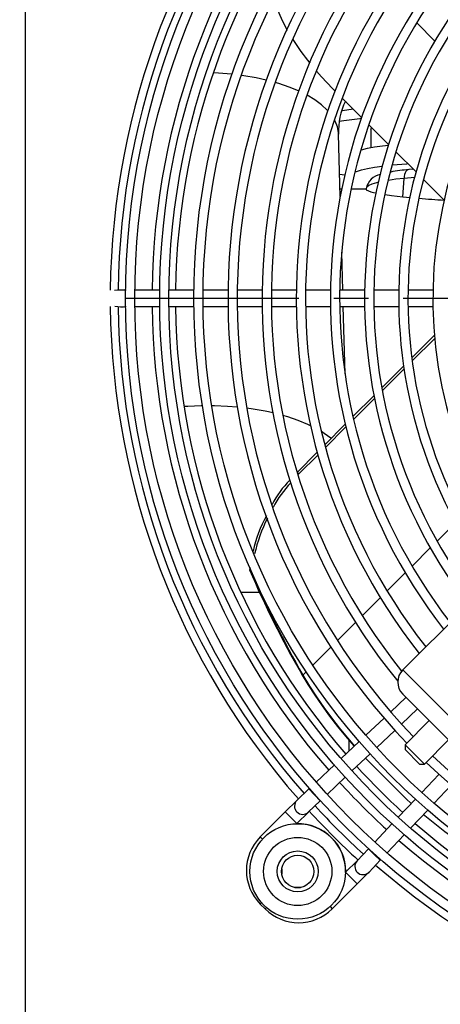
# Model space of a CAD drawing. Units: millimetres. Extents: x -5514 to 30334, y -8761 to -2229.
# Drawn here: x -4472 to -4364, y -4794 to -4539 of the extents above; entities that cross this region are included whole.
import ezdxf

# ---------------------------------------------------------------- set-up
doc = ezdxf.new("R2010")
doc.units = ezdxf.units.MM
doc.linetypes.add('CENTERX2', pattern=[20.32, 12.7, -2.54, 2.54, -2.54])
doc.layers.add('WYMIAR', color=8, linetype='Continuous')
doc.dimstyles.new('ISO-25', dxfattribs={"dimtxt": 2.5, "dimasz": 2.5, "dimexe": 1.25, "dimexo": 0.625, "dimtad": 1, "dimdsep": 46, "dimtxsty": 'Standard', "dimcen": 2.5, "dimadec": 0, "dimazin": 0, "dimtfac": 1, "dimtmove": 0, "dimatfit": 3, "dimfxl": 1, "dimarcsym": 0})

# ---------------------------------------------------------------- blocks, each defined once
blk = doc.blocks.new('*D19')
at = {"layer": 'DEFPOINTS', "color": 0, "transparency": 16777216}
for p in [(-4252.43, -4611.49), (-4668.36, -4868.44), (-4252.43, -5267.67)]:
    blk.add_point(p, dxfattribs=at)
at = {"layer": 'WYMIAR', "color": 0, "lineweight": -2, "transparency": 16777216}
for p, q in [((-4252.43, -4612.12), (-4252.43, -5268.92)), ((-4668.36, -4869.07), (-4668.36, -5268.92)), ((-4648.36, -5267.67), (-4495.15, -5267.67)), ((-4272.43, -5267.67), (-4400.57, -5267.67))]:
    blk.add_line(p, q, dxfattribs=at)
at = {"layer": 'WYMIAR', "color": 0, "transparency": 16777216}
for points in [[(-4648.36, -5264.34), (-4648.36, -5271), (-4668.36, -5267.67)], [(-4272.43, -5271), (-4272.43, -5264.34), (-4252.43, -5267.67)]]:
    blk.add_solid(points, dxfattribs=at)
at = {"layer": 'WYMIAR', "color": 0, "transparency": 16777216, "insert": (-4447.86, -5267.67), "char_height": 40, "attachment_point": 5}
blk.add_mtext('415', dxfattribs=at)
blk = doc.blocks.new('SW_CENTERMARK0')
at = {"color": 7, "linetype": 'CENTERX2'}
blk.add_line((183.416, 441.023), (129.666, 441.023), dxfattribs=at)

msp = doc.modelspace()

# ---------------------------------------------------------------- linework, layer by layer
at = {"color": 7, "linetype": 'Continuous'}
for p, q in [((-4470.86288, -4969.9483), (-4470.86288, -4172.9483)), ((-4369.78857, -4540.26865), (-4365.09592, -4544.96486)), ((-4391.56244, -4557.19967), (-4390.89128, -4557.87134)), ((-4389.04788, -4559.71614), (-4384.03215, -4564.73567)), ((-4382.16412, -4566.60513), (-4377.07353, -4571.69957)), ((-4381.63976, -4567.75967), (-4381.63976, -4572.48696)), ((-4389.58002, -4585.12616), (-4390.02167, -4568.99785)), ((-4375.1743, -4573.60025), (-4369.98776, -4578.79073)), ((-4370.68177, -4578.09619), (-4371.84481, -4578.19556)), ((-4388.40372, -4579.6105), (-4389.73653, -4579.41072)), ((-4373.37894, -4585.19783), (-4373.08456, -4580.48206)), ((-4370.38606, -4580.25794), (-4373.08456, -4580.48206)), ((-4368.04802, -4580.73194), (-4362.73499, -4586.049)), ((-4389.21216, -4583.27987), (-4389.63058, -4583.27987)), ((-4382.87973, -4583.27987), (-4386.77974, -4583.27987)), ((-4382.85095, -4583.04843), (-4382.89831, -4583.42928)), ((-4373.37894, -4585.19783), (-4371.49704, -4585.37102)), ((-4388.91597, -4609.37621), (-4389.18613, -4599.51055)), ((-4436.17927, -4609.37621), (-4442.61828, -4609.37621)), ((-4427.35865, -4609.37621), (-4433.79771, -4609.37621)), ((-4418.53797, -4609.37621), (-4424.97708, -4609.37621)), ((-4409.71722, -4609.37621), (-4416.15638, -4609.37621)), ((-4400.89637, -4609.37621), (-4407.3356, -4609.37621)), ((-4392.07542, -4609.37621), (-4398.51472, -4609.37621)), ((-4383.25434, -4609.37621), (-4389.69374, -4609.37621)), ((-4374.4331, -4609.37621), (-4380.87262, -4609.37621)), ((-4365.61167, -4609.37621), (-4372.05133, -4609.37621)), ((-4442.61828, -4613.60981), (-4436.17927, -4613.60981)), ((-4433.79771, -4613.60981), (-4427.35865, -4613.60981)), ((-4424.97708, -4613.60981), (-4418.53797, -4613.60981)), ((-4416.15638, -4613.60981), (-4409.71722, -4613.60981)), ((-4407.3356, -4613.60981), (-4400.89637, -4613.60981)), ((-4398.51472, -4613.60981), (-4392.07542, -4613.60981)), ((-4389.69374, -4613.60981), (-4383.25434, -4613.60981)), ((-4388.32544, -4630.94178), (-4388.80004, -4613.60981)), ((-4380.87262, -4613.60981), (-4374.4331, -4613.60981)), ((-4372.05133, -4613.60981), (-4365.61167, -4613.60981)), ((-4365.2295, -4621.02436), (-4371.078, -4626.86842)), ((-4370.97721, -4627.62711), (-4365.15997, -4621.81427)), ((-4373.19186, -4628.98068), (-4378.798, -4634.58258)), ((-4378.66341, -4635.30747), (-4373.08107, -4629.72937)), ((-4380.83628, -4636.61931), (-4386.26705, -4642.04595)), ((-4386.10574, -4642.74416), (-4380.69388, -4637.33641)), ((-4388.24937, -4644.02678), (-4393.54796, -4649.32134)), ((-4393.36489, -4649.9978), (-4388.08177, -4644.71869)), ((-4308.80636, -4642.92589), (-4373.41839, -4707.53791)), ((-4395.4874, -4651.25932), (-4400.68325, -4656.45123)), ((-4400.30004, -4656.92769), (-4395.29912, -4651.93057)), ((-4400.64257, -4656.58516), (-4400.30004, -4656.92769)), ((-4364.54458, -4674.20198), (-4359.8022, -4669.4632)), ((-4371.0108, -4680.6633), (-4366.29365, -4675.94972)), ((-4412.87056, -4681.11217), (-4412.97418, -4681.63332)), ((-4412.97418, -4681.63332), (-4412.55634, -4682.05116)), ((-4377.44827, -4687.09589), (-4372.75151, -4682.40269)), ((-4410.32126, -4687.48341), (-4415.25009, -4687.48341)), ((-4383.86219, -4693.50494), (-4379.18217, -4688.82847)), ((-4390.25656, -4699.89446), (-4385.59045, -4695.23189)), ((-4396.63451, -4706.26758), (-4391.98011, -4701.6167)), ((-4399.20178, -4708.8329), (-4398.35408, -4707.98584)), ((-4348.47166, -4732.48464), (-4373.41839, -4707.53791)), ((-4372.58651, -4714.60648), (-4376.51928, -4718.32426)), ((-4354.70834, -4732.48464), (-4373.41839, -4713.7746)), ((-4373.7143, -4721.49847), (-4369.59172, -4717.60127)), ((-4378.25167, -4719.96194), (-4382.93528, -4724.38951)), ((-4366.55804, -4720.63495), (-4372.79472, -4726.87163)), ((-4380.12501, -4727.55872), (-4375.4452, -4723.13475)), ((-4384.66749, -4726.02702), (-4389.35064, -4730.45415)), ((-4387.24265, -4728.4614), (-4387.24265, -4725.71903)), ((-4367.80537, -4731.86097), (-4361.56869, -4725.62429)), ((-4367.80537, -4731.86097), (-4372.79472, -4726.87163)), ((-4372.79472, -4726.87163), (-4372.79472, -4728.11896)), ((-4369.05271, -4731.86097), (-4372.79472, -4728.11896)), ((-4386.5356, -4733.61886), (-4381.85588, -4729.19497)), ((-4383.04576, -4730.3198), (-4373.01877, -4740.35976)), ((-4383.04549, -4730.31955), (-4372.61788, -4740.76065)), ((-4391.08269, -4732.09151), (-4395.76545, -4736.51827)), ((-4369.05271, -4731.86097), (-4367.80537, -4731.86097)), ((-4392.94607, -4739.67889), (-4388.26644, -4735.25507)), ((-4364.0685, -4734.51146), (-4368.49247, -4739.19127)), ((-4397.63655, -4738.28708), (-4400.71307, -4741.19541)), ((-4397.49736, -4738.15551), (-4397.63655, -4738.28708)), ((-4396.14153, -4739.86855), (-4397.63655, -4738.28708)), ((-4365.32325, -4742.00154), (-4360.89568, -4737.31793)), ((-4400.75571, -4741.23687), (-4403.74931, -4744.23048)), ((-4397.80474, -4744.27193), (-4394.72822, -4741.3636)), ((-4394.72822, -4741.3636), (-4396.14153, -4739.86855)), ((-4394.72822, -4741.3636), (-4394.67689, -4741.31508)), ((-4370.12872, -4740.92214), (-4374.5526, -4745.60185)), ((-4373.01877, -4740.35976), (-4372.61788, -4740.76065)), ((-4372.61788, -4740.76065), (-4371.14015, -4742.12551)), ((-4403.74931, -4744.23048), (-4410.2147, -4750.69586)), ((-4402.25251, -4745.72728), (-4403.74931, -4744.23048)), ((-4400.75571, -4747.22408), (-4397.78313, -4744.25151)), ((-4371.3879, -4748.4169), (-4366.96076, -4743.73374)), ((-4400.75571, -4747.22408), (-4402.25251, -4745.72728)), ((-4400.80041, -4747.26879), (-4400.75571, -4747.22408)), ((-4376.18882, -4747.33269), (-4380.61263, -4752.01233)), ((-4409.64549, -4751.26508), (-4410.2147, -4750.69586)), ((-4377.45202, -4754.8317), (-4373.02526, -4750.14895)), ((-4382.29735, -4753.79447), (-4385.20568, -4756.87099)), ((-4382.24882, -4753.74314), (-4382.29735, -4753.79447)), ((-4382.29735, -4753.79447), (-4380.8023, -4755.20779)), ((-4385.18525, -4756.84938), (-4388.15783, -4759.82196)), ((-4382.12916, -4759.77932), (-4379.22083, -4756.7028)), ((-4380.8023, -4755.20779), (-4379.22083, -4756.7028)), ((-4379.22083, -4756.7028), (-4379.08925, -4756.56362)), ((-4404.67819, -4758.91205), (-4404.67819, -4760.31637)), ((-4388.15783, -4759.82196), (-4388.20253, -4759.86666)), ((-4388.15783, -4759.82196), (-4386.66103, -4761.31876)), ((-4386.66103, -4761.31876), (-4385.16422, -4762.81557)), ((-4385.16422, -4762.81557), (-4382.17062, -4759.82196)), ((-4401.25011, -4763.74445), (-4399.84579, -4763.74445)), ((-4391.62961, -4769.28095), (-4385.16422, -4762.81557)), ((-4409.88057, -4767.69971), (-4410.2147, -4768.03384)), ((-4410.2147, -4768.03384), (-4408.96758, -4769.28095)), ((-4408.63346, -4768.94682), (-4408.96758, -4769.28095)), ((-4392.19882, -4768.71174), (-4391.62961, -4769.28095))]:
    msp.add_line(p, q, dxfattribs=at)
at = {"color": 7, "linetype": 'Continuous', "flags": 128}
for points in [[(-4406.64651, -4534.91695), (-4404.60122, -4539.61609), (-4403.23425, -4542.14394)], [(-4417.49254, -4553.53669), (-4417.68762, -4553.5157), (-4421.03264, -4553.23118), (-4422.376, -4553.1558)], [(-4395.68034, -4552.71974), (-4394.3695, -4554.24625), (-4391.56244, -4557.19967)], [(-4408.6708, -4555.05531), (-4411.28193, -4554.48071), (-4414.42863, -4553.93333), (-4415.07397, -4553.83906)], [(-4400.30757, -4557.86434), (-4402.76313, -4556.85224), (-4405.4256, -4555.94606), (-4406.35983, -4555.66758)], [(-4392.75796, -4562.96611), (-4392.91125, -4562.80237), (-4394.36383, -4561.45402), (-4396.09024, -4560.17485), (-4398.07659, -4558.97518), (-4398.16042, -4558.92943)], [(-4386.18554, -4562.58065), (-4388.98828, -4562.96717), (-4389.16678, -4562.99631)], [(-4390.02167, -4568.99785), (-4390.03825, -4568.66413), (-4390.30189, -4567.1518), (-4390.87208, -4565.66278), (-4391.04468, -4565.32758)], [(-4389.88153, -4565.6873), (-4387.91593, -4565.39484), (-4384.47225, -4564.93939), (-4384.0878, -4564.89259)], [(-4381.63976, -4567.75967), (-4381.50222, -4567.42448), (-4381.42677, -4567.34303)], [(-4384.22428, -4573.07273), (-4384.09513, -4573.03634), (-4382.55414, -4572.66594), (-4380.72306, -4572.32939), (-4378.63193, -4572.03224), (-4377.12462, -4571.85996)], [(-4385.77325, -4578.85227), (-4385.32073, -4578.66138), (-4384.09513, -4578.26319), (-4382.55414, -4577.89279), (-4380.72306, -4577.55624), (-4378.7165, -4577.26969)], [(-4376.17059, -4576.99253), (-4372.38138, -4576.66506), (-4372.13141, -4576.64545)], [(-4371.84481, -4578.19556), (-4371.8464, -4578.1957), (-4372.11188, -4578.27047), (-4372.3597, -4578.44333), (-4372.58176, -4578.70864), (-4372.7708, -4579.05772), (-4372.92064, -4579.47916), (-4373.02638, -4579.95917), (-4373.08456, -4580.48206)], [(-4370.95185, -4578.14839), (-4370.91247, -4578.10959), (-4370.82028, -4577.99306)], [(-4373.08456, -4580.48206), (-4375.2074, -4580.70069), (-4377.12815, -4580.96106), (-4377.21225, -4580.97415)], [(-4379.78104, -4581.47266), (-4380.23416, -4581.58834), (-4381.36553, -4581.94436), (-4382.18798, -4582.32056), (-4382.68722, -4582.7104), (-4382.85095, -4583.04843)], [(-4377.96108, -4584.61391), (-4376.32509, -4584.85805), (-4373.37894, -4585.19783)], [(-4425.15482, -4639.25389), (-4425.51247, -4639.25896), (-4428.95235, -4639.38314), (-4429.9226, -4639.44298)], [(-4416.15271, -4639.62179), (-4418.67249, -4639.4206), (-4422.07663, -4639.27148), (-4422.7417, -4639.25835)], [(-4406.9201, -4641.10007), (-4408.92177, -4640.67013), (-4412.06847, -4640.12275), (-4413.68763, -4639.89722)], [(-4397.22078, -4644.39282), (-4397.94671, -4644.05409), (-4400.40298, -4643.04166), (-4403.06545, -4642.13548), (-4404.36613, -4641.75284)], [(-4391.93002, -4647.70464), (-4392.00368, -4647.64344), (-4393.73009, -4646.36427), (-4394.41527, -4645.92318)], [(-4385.93154, -4727.22196), (-4385.97164, -4727.17673), (-4388.12676, -4724.67632), (-4390.21411, -4722.11481), (-4392.23277, -4719.49335), (-4394.18181, -4716.81312), (-4396.06037, -4714.07533), (-4397.86759, -4711.28121), (-4399.60266, -4708.43201)], [(-4399.20178, -4708.8329), (-4397.4667, -4711.68209), (-4395.65948, -4714.47621), (-4393.78093, -4717.214), (-4391.83188, -4719.89423), (-4389.81323, -4722.51569), (-4387.72587, -4725.07721), (-4385.90596, -4727.19778)], [(-4368.02378, -4744.85824), (-4367.6851, -4745.1439), (-4365.12641, -4747.23444), (-4362.50773, -4749.25632), (-4359.83021, -4751.20864), (-4357.09508, -4753.0905), (-4354.30356, -4754.90107), (-4351.45691, -4756.63953)]]:
    msp.add_lwpolyline(points, dxfattribs=at)
at = {"color": 7, "linetype": 'Continuous'}
for centre, radius in [((-4252.42676, -4611.49301), 192.5847), ((-4252.42676, -4611.49301), 190.2033), ((-4252.42676, -4611.49301), 183.7647), ((-4252.42676, -4611.49301), 181.3833), ((-4252.42676, -4611.49301), 174.9447), ((-4252.42676, -4611.49301), 172.5633), ((-4400.54795, -4759.61421), 12.348), ((-4400.54795, -4759.61421), 8.82), ((-4400.54795, -4759.61421), 5.292), ((-4400.54795, -4759.61421), 4.1895)]:
    msp.add_circle(centre, radius, dxfattribs=at)
for centre, radius, start, end in [((-4252.42676, -4611.49301), 166.1247, 45, 223.7831147), ((-4252.42676, -4611.49301), 163.7433, 226.2345858, 223.7654142), ((-4252.42676, -4611.49301), 157.3047, 45, 218.9827456), ((-4252.42676, -4611.49301), 154.9233, 231.5294532, 218.4705468), ((-4252.42676, -4611.49301), 148.4847, 45, 218.1771409), ((-4252.42676, -4611.49301), 146.1033, 231.9346096, 218.0653904), ((-4252.42676, -4611.49301), 139.6647, 45, 217.7440206), ((-4252.42676, -4611.49301), 137.2833, 232.3825412, 217.6174588), ((-4252.42676, -4611.49301), 196.55186, 138.8297323, 179.3847691), ((-4252.42676, -4611.49301), 130.8447, 45, 217.2520017), ((-4252.42676, -4611.49301), 194.51036, 138.8530444, 179.3767267), ((-4252.42676, -4611.49301), 128.4633, 232.8925344, 217.1074656), ((-4252.42676, -4611.49301), 185.7548, 138.958842, 179.3470622), ((-4252.42676, -4611.49301), 122.0247, 45, 216.6881475), ((-4252.42676, -4611.49301), 119.6433, 233.478499, 216.521501), ((-4252.42676, -4611.49301), 179.68299, 139.0382701, 179.3249972), ((-4252.42676, -4611.49301), 166.1247, 226.2168853, 45), ((-4252.42676, -4611.49301), 113.2047, 45, 216.035416), ((-4351.24962, -4513.00981), 59.56152, 211.9498293, 219.180092), ((-4371.44748, -4568.49529), 18.58099, 154.6162922, 181.5498741), ((-4368.01877, -4625.43667), 47.39579, 94.630502, 100.3266613), ((-4378.41931, -4583.86991), 4.48337, 99.424166, 169.4806241), ((-4379.55753, -4577.06537), 7.17779, 242.5162194, 263.7221225), ((-4354.09765, -4433.28121), 153.0479, 264.3503787, 266.7791348), ((-4446.11075, -4621.06428), 11.75334, 83.9582934, 98.7265549), ((-4252.42676, -4611.49301), 196.55186, 180.6152309, 221.1702677), ((-4445.92407, -4604.85898), 8.81625, 257.9440844, 277.0123446), ((-4252.42676, -4611.49301), 194.51036, 180.6188648, 221.1469556), ((-4252.42676, -4611.49301), 185.7548, 180.6529378, 221.041158), ((-4252.42676, -4611.49301), 179.68299, 180.6750028, 220.9617299), ((-4386.6762, -4674.87872), 22.82062, 134.0456155, 153.7436081), ((-4380.24041, -4679.82446), 30.25954, 136.8281279, 151.7952977), ((-4384.92277, -4681.77381), 27.54318, 149.2943605, 169.5953337), ((-4371.59403, -4686.70003), 41.13024, 153.4314425, 167.1418028), ((-4194.88809, -4589.55203), 236.72876, 202.8906614, 210.1442009), ((-4191.20741, -4588.39722), 240.34643, 202.9334865, 210.0722729), ((-4370.30005, -4710.65625), 4.41, 135, 225), ((-4252.42676, -4611.49301), 179.68299, 222.3123677, 227.6876323), ((-4252.42676, -4611.49301), 185.7548, 222.3476059, 227.6523941), ((-4399.2589, -4742.73367), 2.1168, 133.3902878, 225), ((-4399.2589, -4742.73367), 2.1168, 225, 313.3902878), ((-4252.42676, -4611.49301), 196.55186, 222.4048887, 227.5951113), ((-4252.42676, -4611.49301), 194.51036, 222.3945453, 227.6054547), ((-4400.54795, -4759.61421), 12.348, 358.8284997, 91.1715003), ((-4252.42676, -4611.49301), 179.68299, 229.0382701, 269.3249972), ((-4401.54571, -4759.36485), 12.2598, 135, 225), ((-4252.42676, -4611.49301), 185.7548, 228.958842, 269.3470622), ((-4383.66742, -4758.32516), 2.1168, 136.6097122, 225), ((-4252.42676, -4611.49301), 194.51036, 228.8530444, 269.37731), ((-4383.66742, -4758.32516), 2.1168, 225, 316.6097122), ((-4400.2986, -4760.61197), 12.2598, 225, 315)]:
    msp.add_arc(centre, radius, start, end, dxfattribs=at)

# ---------------------------------------------------------------- block references
at = {"xscale": 3.528, "yscale": 3.528, "zscale": 3.528}
msp.add_blockref('SW_CENTERMARK0', (-4903.92915, -6167.42121), dxfattribs=at)

# ---------------------------------------------------------------- dimensions: what is measured, and where the dimension line sits
at = {"layer": 'WYMIAR'}
dim = msp.add_linear_dim(base=(-4252.42676, -5267.66864), p1=(-4668.36188, -4868.44462), p2=(-4252.42676, -4611.49301), text='415', dimstyle='ISO-25', override={"dimtxt": 40, "dimasz": 20, "dimtad": 0, "dimdec": 0, "dimzin": 12}, dxfattribs=at)
dim.commit()
dim.dimension.update_dxf_attribs({"geometry": '*D19', "text_midpoint": (-4447.86238, -5267.66864), "dimtype": 160})

doc.saveas('drawing.dxf')
